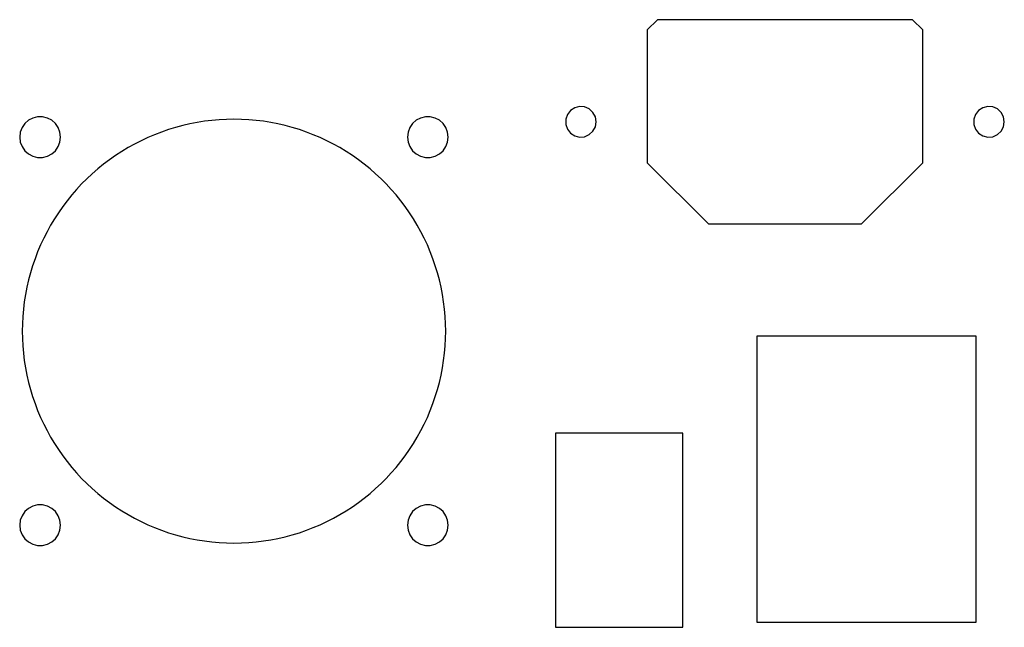
# Model space of a CAD drawing. Units: metres. Extents: x 11 to 107.5, y 15 to 74.5.
import ezdxf

# ---------------------------------------------------------------- set-up
doc = ezdxf.new("R2010")
doc.units = ezdxf.units.M

msp = doc.modelspace()

# ---------------------------------------------------------------- linework, layer by layer
for p, q in [((73.5, 74.5), (72.5, 73.5)), ((98.5, 74.5), (73.5, 74.5)), ((99.5, 73.5), (98.5, 74.5)), ((72.5, 73.5), (72.5, 60.5)), ((99.5, 60.5), (99.5, 73.5)), ((65.3974, 65.8737), (64.9841, 65.6036)), ((65.8761, 65.9949), (65.3974, 65.8737)), ((66.3682, 65.9541), (65.8761, 65.9949)), ((66.8204, 65.7558), (66.3682, 65.9541)), ((67.1837, 65.4213), (66.8204, 65.7558)), ((105.397, 65.8737), (104.984, 65.6036)), ((105.876, 65.9949), (105.397, 65.8737)), ((106.368, 65.9541), (105.876, 65.9949)), ((106.82, 65.7558), (106.368, 65.9541)), ((107.184, 65.4213), (106.82, 65.7558)), ((12.2908, 64.87), (11.8639, 64.646)), ((12.7589, 64.9854), (12.2908, 64.87)), ((13.2411, 64.9854), (12.7589, 64.9854)), ((13.7092, 64.87), (13.2411, 64.9854)), ((14.1361, 64.646), (13.7092, 64.87)), ((30.5526, 64.6994), (29.831, 64.6363)), ((31.2758, 64.7374), (30.5526, 64.6994)), ((32, 64.75), (31.2758, 64.7374)), ((32.7242, 64.7374), (32, 64.75)), ((33.4474, 64.6994), (32.7242, 64.7374)), ((34.169, 64.6363), (33.4474, 64.6994)), ((50.2908, 64.87), (49.8639, 64.646)), ((50.7589, 64.9854), (50.2908, 64.87)), ((51.2411, 64.9854), (50.7589, 64.9854)), ((51.7092, 64.87), (51.2411, 64.9854)), ((52.1361, 64.646), (51.7092, 64.87)), ((64.6808, 65.2139), (64.5204, 64.7469)), ((64.5204, 64.7469), (64.5204, 64.2531)), ((64.9841, 65.6036), (64.6808, 65.2139)), ((67.4187, 64.987), (67.1837, 65.4213)), ((67.5, 64.5), (67.4187, 64.987)), ((104.681, 65.2139), (104.52, 64.7469)), ((104.52, 64.7469), (104.52, 64.2531)), ((104.984, 65.6036), (104.681, 65.2139)), ((107.419, 64.987), (107.184, 65.4213)), ((107.5, 64.5), (107.419, 64.987)), ((11.2291, 63.9294), (11.0581, 63.4786)), ((11.503, 64.3262), (11.2291, 63.9294)), ((11.8639, 64.646), (11.503, 64.3262)), ((14.497, 64.3262), (14.1361, 64.646)), ((14.7709, 63.9294), (14.497, 64.3262)), ((14.9419, 63.4786), (14.7709, 63.9294)), ((25.5879, 63.7344), (24.9031, 63.4986)), ((26.2805, 63.9462), (25.5879, 63.7344)), ((26.9801, 64.1336), (26.2805, 63.9462)), ((27.6858, 64.2966), (26.9801, 64.1336)), ((28.3968, 64.4348), (27.6858, 64.2966)), ((29.1122, 64.5481), (28.3968, 64.4348)), ((29.831, 64.6363), (29.1122, 64.5481)), ((34.8878, 64.5481), (34.169, 64.6363)), ((35.6032, 64.4348), (34.8878, 64.5481)), ((36.3142, 64.2966), (35.6032, 64.4348)), ((37.0199, 64.1336), (36.3142, 64.2966)), ((37.7195, 63.9462), (37.0199, 64.1336)), ((38.4121, 63.7344), (37.7195, 63.9462)), ((39.0969, 63.4986), (38.4121, 63.7344)), ((49.2291, 63.9294), (49.0581, 63.4786)), ((49.503, 64.3262), (49.2291, 63.9294)), ((49.8639, 64.646), (49.503, 64.3262)), ((52.497, 64.3262), (52.1361, 64.646)), ((52.7709, 63.9294), (52.497, 64.3262)), ((52.9419, 63.4786), (52.7709, 63.9294)), ((64.5204, 64.2531), (64.6808, 63.7861)), ((64.6808, 63.7861), (64.9841, 63.3964)), ((67.1837, 63.5787), (67.4187, 64.013)), ((67.4187, 64.013), (67.5, 64.5)), ((104.52, 64.2531), (104.681, 63.7861)), ((104.681, 63.7861), (104.984, 63.3964)), ((107.184, 63.5787), (107.419, 64.013)), ((107.419, 64.013), (107.5, 64.5)), ((11.0581, 63.4786), (11, 63)), ((11, 63), (11.0581, 62.5214)), ((15, 63), (14.9419, 63.4786)), ((14.9419, 62.5214), (15, 63)), ((23.5602, 62.9561), (22.9038, 62.65)), ((24.2269, 63.2391), (23.5602, 62.9561)), ((24.9031, 63.4986), (24.2269, 63.2391)), ((39.7731, 63.2391), (39.0969, 63.4986)), ((40.4398, 62.9561), (39.7731, 63.2391)), ((41.0962, 62.65), (40.4398, 62.9561)), ((49.0581, 63.4786), (49, 63)), ((49, 63), (49.0581, 62.5214)), ((53, 63), (52.9419, 63.4786)), ((52.9419, 62.5214), (53, 63)), ((64.9841, 63.3964), (65.3974, 63.1263)), ((65.3974, 63.1263), (65.8761, 63.0051)), ((65.8761, 63.0051), (66.3682, 63.0459)), ((66.3682, 63.0459), (66.8204, 63.2442)), ((66.8204, 63.2442), (67.1837, 63.5787)), ((104.984, 63.3964), (105.397, 63.1263)), ((105.397, 63.1263), (105.876, 63.0051)), ((105.876, 63.0051), (106.368, 63.0459)), ((106.368, 63.0459), (106.82, 63.2442)), ((106.82, 63.2442), (107.184, 63.5787)), ((11.0581, 62.5214), (11.2291, 62.0705)), ((11.2291, 62.0705), (11.503, 61.6738)), ((14.497, 61.6738), (14.7709, 62.0705)), ((14.7709, 62.0705), (14.9419, 62.5214)), ((21.625, 61.97), (21.0042, 61.597)), ((22.2585, 62.3212), (21.625, 61.97)), ((22.9038, 62.65), (22.2585, 62.3212)), ((41.7415, 62.3212), (41.0962, 62.65)), ((42.375, 61.97), (41.7415, 62.3212)), ((42.9958, 61.597), (42.375, 61.97)), ((49.0581, 62.5214), (49.2291, 62.0705)), ((49.2291, 62.0705), (49.503, 61.6738)), ((52.497, 61.6738), (52.7709, 62.0705)), ((52.7709, 62.0705), (52.9419, 62.5214)), ((11.503, 61.6738), (11.8639, 61.354)), ((11.8639, 61.354), (12.2908, 61.13)), ((12.2908, 61.13), (12.7589, 61.0146)), ((12.7589, 61.0146), (13.2411, 61.0146)), ((13.2411, 61.0146), (13.7092, 61.13)), ((13.7092, 61.13), (14.1361, 61.354)), ((14.1361, 61.354), (14.497, 61.6738)), ((20.3967, 61.2025), (19.8035, 60.7871)), ((21.0042, 61.597), (20.3967, 61.2025)), ((43.6032, 61.2025), (42.9958, 61.597)), ((44.1965, 60.7871), (43.6032, 61.2025)), ((49.503, 61.6738), (49.8639, 61.354)), ((49.8639, 61.354), (50.2908, 61.13)), ((50.2908, 61.13), (50.7589, 61.0146)), ((50.7589, 61.0146), (51.2411, 61.0146)), ((51.2411, 61.0146), (51.7092, 61.13)), ((51.7092, 61.13), (52.1361, 61.354)), ((52.1361, 61.354), (52.497, 61.6738)), ((18.6622, 59.8954), (18.1155, 59.4203)), ((19.225, 60.3512), (18.6622, 59.8954)), ((19.8035, 60.7871), (19.225, 60.3512)), ((44.775, 60.3512), (44.1965, 60.7871)), ((45.3378, 59.8954), (44.775, 60.3512)), ((45.8845, 59.4203), (45.3378, 59.8954)), ((72.5, 60.5), (78.5, 54.5)), ((93.5, 54.5), (99.5, 60.5)), ((17.5858, 58.9263), (17.0737, 58.4142)), ((18.1155, 59.4203), (17.5858, 58.9263)), ((46.4142, 58.9263), (45.8845, 59.4203)), ((46.9263, 58.4142), (46.4142, 58.9263)), ((17.0737, 58.4142), (16.5797, 57.8845)), ((47.4202, 57.8845), (46.9263, 58.4142)), ((16.1046, 57.3378), (15.6488, 56.775)), ((16.5797, 57.8845), (16.1046, 57.3378)), ((47.8954, 57.3378), (47.4202, 57.8845)), ((48.3512, 56.775), (47.8954, 57.3378)), ((15.2129, 56.1965), (14.7975, 55.6032)), ((15.6488, 56.775), (15.2129, 56.1965)), ((48.7871, 56.1965), (48.3512, 56.775)), ((49.2025, 55.6032), (48.7871, 56.1965)), ((14.7975, 55.6032), (14.403, 54.9958)), ((49.597, 54.9958), (49.2025, 55.6032)), ((14.03, 54.375), (13.6788, 53.7415)), ((14.403, 54.9958), (14.03, 54.375)), ((49.97, 54.375), (49.597, 54.9958)), ((50.3212, 53.7415), (49.97, 54.375)), ((78.5, 54.5), (93.5, 54.5)), ((13.35, 53.0962), (13.0439, 52.4398)), ((13.6788, 53.7415), (13.35, 53.0962)), ((50.65, 53.0962), (50.3212, 53.7415)), ((50.9561, 52.4398), (50.65, 53.0962)), ((13.0439, 52.4398), (12.7609, 51.7731)), ((51.2391, 51.7731), (50.9561, 52.4398)), ((12.7609, 51.7731), (12.5014, 51.0969)), ((51.4986, 51.0969), (51.2391, 51.7731)), ((12.2656, 50.4121), (12.0538, 49.7195)), ((12.5014, 51.0969), (12.2656, 50.4121)), ((51.7344, 50.4121), (51.4986, 51.0969)), ((51.9462, 49.7195), (51.7344, 50.4121)), ((12.0538, 49.7195), (11.8664, 49.0199)), ((52.1336, 49.0199), (51.9462, 49.7195)), ((11.7034, 48.3142), (11.5652, 47.6032)), ((11.8664, 49.0199), (11.7034, 48.3142)), ((52.2966, 48.3142), (52.1336, 49.0199)), ((52.4348, 47.6032), (52.2966, 48.3142)), ((11.5652, 47.6032), (11.4519, 46.8878)), ((52.548, 46.8878), (52.4348, 47.6032)), ((11.4519, 46.8878), (11.3637, 46.169)), ((52.6363, 46.169), (52.548, 46.8878)), ((11.3005, 45.4474), (11.2626, 44.7242)), ((11.3637, 46.169), (11.3005, 45.4474)), ((52.6994, 45.4474), (52.6363, 46.169)), ((52.7374, 44.7242), (52.6994, 45.4474)), ((11.2626, 44.7242), (11.25, 44)), ((52.75, 44), (52.7374, 44.7242)), ((11.25, 44), (11.2626, 43.2758)), ((52.7374, 43.2758), (52.75, 44)), ((104.75, 43.5), (83.25, 43.5)), ((83.25, 43.5), (83.25, 15.5)), ((104.75, 15.5), (104.75, 43.5)), ((11.2626, 43.2758), (11.3005, 42.5526)), ((11.3005, 42.5526), (11.3637, 41.831)), ((52.6363, 41.831), (52.6994, 42.5526)), ((52.6994, 42.5526), (52.7374, 43.2758)), ((11.3637, 41.831), (11.4519, 41.1122)), ((52.548, 41.1122), (52.6363, 41.831)), ((11.4519, 41.1122), (11.5652, 40.3968)), ((52.4348, 40.3968), (52.548, 41.1122)), ((11.5652, 40.3968), (11.7034, 39.6858)), ((11.7034, 39.6858), (11.8664, 38.9801)), ((52.1336, 38.9801), (52.2966, 39.6858)), ((52.2966, 39.6858), (52.4348, 40.3968)), ((11.8664, 38.9801), (12.0538, 38.2805)), ((51.9462, 38.2805), (52.1336, 38.9801)), ((12.0538, 38.2805), (12.2656, 37.5879)), ((51.7344, 37.5879), (51.9462, 38.2805)), ((12.2656, 37.5879), (12.5014, 36.9031)), ((12.5014, 36.9031), (12.7609, 36.2269)), ((51.2391, 36.2269), (51.4986, 36.9031)), ((51.4986, 36.9031), (51.7344, 37.5879)), ((12.7609, 36.2269), (13.0439, 35.5602)), ((50.9561, 35.5602), (51.2391, 36.2269)), ((13.0439, 35.5602), (13.35, 34.9038)), ((13.35, 34.9038), (13.6788, 34.2585)), ((50.3212, 34.2585), (50.65, 34.9038)), ((50.65, 34.9038), (50.9561, 35.5602)), ((13.6788, 34.2585), (14.03, 33.625)), ((49.97, 33.625), (50.3212, 34.2585)), ((76, 34), (63.5, 34)), ((63.5, 34), (63.5, 15)), ((76, 15), (76, 34)), ((14.03, 33.625), (14.403, 33.0042)), ((14.403, 33.0042), (14.7975, 32.3967)), ((49.2025, 32.3967), (49.597, 33.0042)), ((49.597, 33.0042), (49.97, 33.625)), ((14.7975, 32.3967), (15.2129, 31.8035)), ((48.7871, 31.8035), (49.2025, 32.3967)), ((15.2129, 31.8035), (15.6488, 31.225)), ((15.6488, 31.225), (16.1046, 30.6622)), ((47.8954, 30.6622), (48.3512, 31.225)), ((48.3512, 31.225), (48.7871, 31.8035)), ((16.1046, 30.6622), (16.5797, 30.1155)), ((16.5797, 30.1155), (17.0737, 29.5858)), ((46.9263, 29.5858), (47.4202, 30.1155)), ((47.4202, 30.1155), (47.8954, 30.6622)), ((17.0737, 29.5858), (17.5858, 29.0737)), ((17.5858, 29.0737), (18.1155, 28.5797)), ((45.8845, 28.5797), (46.4142, 29.0737)), ((46.4142, 29.0737), (46.9263, 29.5858)), ((18.1155, 28.5797), (18.6622, 28.1046)), ((18.6622, 28.1046), (19.225, 27.6488)), ((44.775, 27.6488), (45.3378, 28.1046)), ((45.3378, 28.1046), (45.8845, 28.5797)), ((19.225, 27.6488), (19.8035, 27.2129)), ((19.8035, 27.2129), (20.3967, 26.7975)), ((43.6032, 26.7975), (44.1965, 27.2129)), ((44.1965, 27.2129), (44.775, 27.6488)), ((11.503, 26.3262), (11.2291, 25.9294)), ((11.8639, 26.646), (11.503, 26.3262)), ((12.2908, 26.87), (11.8639, 26.646)), ((12.7589, 26.9854), (12.2908, 26.87)), ((13.2411, 26.9854), (12.7589, 26.9854)), ((13.7092, 26.87), (13.2411, 26.9854)), ((14.1361, 26.646), (13.7092, 26.87)), ((14.497, 26.3262), (14.1361, 26.646)), ((14.7709, 25.9294), (14.497, 26.3262)), ((20.3967, 26.7975), (21.0042, 26.403)), ((21.0042, 26.403), (21.625, 26.03)), ((42.375, 26.03), (42.9958, 26.403)), ((42.9958, 26.403), (43.6032, 26.7975)), ((49.503, 26.3262), (49.2291, 25.9294)), ((49.8639, 26.646), (49.503, 26.3262)), ((50.2908, 26.87), (49.8639, 26.646)), ((50.7589, 26.9854), (50.2908, 26.87)), ((51.2411, 26.9854), (50.7589, 26.9854)), ((51.7092, 26.87), (51.2411, 26.9854)), ((52.1361, 26.646), (51.7092, 26.87)), ((52.497, 26.3262), (52.1361, 26.646)), ((52.7709, 25.9294), (52.497, 26.3262)), ((11.0581, 25.4786), (11, 25)), ((11.2291, 25.9294), (11.0581, 25.4786)), ((14.9419, 25.4786), (14.7709, 25.9294)), ((15, 25), (14.9419, 25.4786)), ((21.625, 26.03), (22.2585, 25.6788)), ((22.2585, 25.6788), (22.9038, 25.35)), ((22.9038, 25.35), (23.5602, 25.0439)), ((40.4398, 25.0439), (41.0962, 25.35)), ((41.0962, 25.35), (41.7415, 25.6788)), ((41.7415, 25.6788), (42.375, 26.03)), ((49.0581, 25.4786), (49, 25)), ((49.2291, 25.9294), (49.0581, 25.4786)), ((52.9419, 25.4786), (52.7709, 25.9294)), ((53, 25), (52.9419, 25.4786)), ((11, 25), (11.0581, 24.5214)), ((11.0581, 24.5214), (11.2291, 24.0705)), ((14.7709, 24.0705), (14.9419, 24.5214)), ((14.9419, 24.5214), (15, 25)), ((23.5602, 25.0439), (24.2269, 24.7609)), ((24.2269, 24.7609), (24.9031, 24.5014)), ((24.9031, 24.5014), (25.5879, 24.2656)), ((25.5879, 24.2656), (26.2805, 24.0538)), ((37.7195, 24.0538), (38.4121, 24.2656)), ((38.4121, 24.2656), (39.0969, 24.5014)), ((39.0969, 24.5014), (39.7731, 24.7609)), ((39.7731, 24.7609), (40.4398, 25.0439)), ((49, 25), (49.0581, 24.5214)), ((49.0581, 24.5214), (49.2291, 24.0705)), ((52.7709, 24.0705), (52.9419, 24.5214)), ((52.9419, 24.5214), (53, 25)), ((11.2291, 24.0705), (11.503, 23.6738)), ((11.503, 23.6738), (11.8639, 23.354)), ((11.8639, 23.354), (12.2908, 23.13)), ((13.7092, 23.13), (14.1361, 23.354)), ((14.1361, 23.354), (14.497, 23.6738)), ((14.497, 23.6738), (14.7709, 24.0705)), ((26.2805, 24.0538), (26.9801, 23.8664)), ((26.9801, 23.8664), (27.6858, 23.7034)), ((27.6858, 23.7034), (28.3968, 23.5652)), ((28.3968, 23.5652), (29.1122, 23.4519)), ((29.1122, 23.4519), (29.831, 23.3637)), ((29.831, 23.3637), (30.5526, 23.3005)), ((30.5526, 23.3005), (31.2758, 23.2626)), ((31.2758, 23.2626), (32, 23.25)), ((32, 23.25), (32.7242, 23.2626)), ((32.7242, 23.2626), (33.4474, 23.3005)), ((33.4474, 23.3005), (34.169, 23.3637)), ((34.169, 23.3637), (34.8878, 23.4519)), ((34.8878, 23.4519), (35.6032, 23.5652)), ((35.6032, 23.5652), (36.3142, 23.7034)), ((36.3142, 23.7034), (37.0199, 23.8664)), ((37.0199, 23.8664), (37.7195, 24.0538)), ((49.2291, 24.0705), (49.503, 23.6738)), ((49.503, 23.6738), (49.8639, 23.354)), ((49.8639, 23.354), (50.2908, 23.13)), ((51.7092, 23.13), (52.1361, 23.354)), ((52.1361, 23.354), (52.497, 23.6738)), ((52.497, 23.6738), (52.7709, 24.0705)), ((12.2908, 23.13), (12.7589, 23.0146)), ((12.7589, 23.0146), (13.2411, 23.0146)), ((13.2411, 23.0146), (13.7092, 23.13)), ((50.2908, 23.13), (50.7589, 23.0146)), ((50.7589, 23.0146), (51.2411, 23.0146)), ((51.2411, 23.0146), (51.7092, 23.13)), ((83.25, 15.5), (104.75, 15.5)), ((63.5, 15), (76, 15))]:
    msp.add_line(p, q)

doc.saveas('drawing.dxf')
